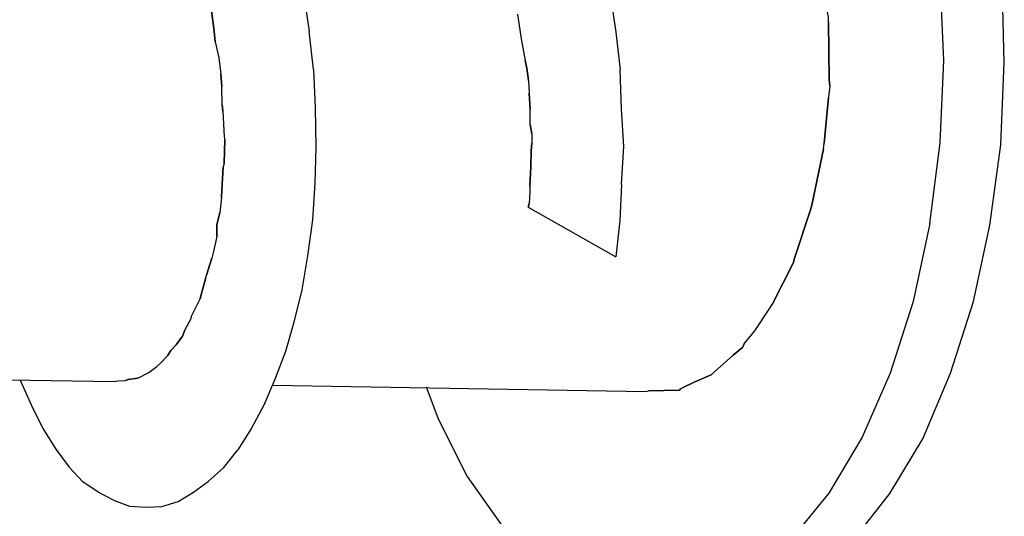
# Model space of a CAD drawing. Units: millimetres. Extents: x 5538 to 53691, y 2765 to 32197.
# Drawn here: x 27885 to 27933, y 15482 to 15506 of the extents above; entities that cross this region are included whole.
import ezdxf

# ---------------------------------------------------------------- set-up
doc = ezdxf.new("R2010")
doc.units = ezdxf.units.MM
doc.header["$LTSCALE"] = 0.1
doc.layers.add('Layer 1', color=7, linetype='Continuous')

msp = doc.modelspace()

# ---------------------------------------------------------------- linework, layer by layer
at = {"layer": 'Layer 1'}
for points, knots in [([(27929.729, 15496.475), (27929.729, 15496.475), (27930.228, 15500.398), (27930.228, 15500.398), (27930.228, 15500.398), (27930.228, 15500.398), (27930.402, 15504.409), (27930.402, 15504.409), (27930.402, 15504.409), (27930.402, 15504.409), (27930.234, 15508.433), (27930.234, 15508.433), (27930.234, 15508.433), (27930.234, 15508.433), (27929.79, 15512.298), (27929.79, 15512.298), (27929.79, 15512.298), (27929.79, 15512.298), (27929.037, 15516.014), (27929.037, 15516.014)], [0, 0, 0, 0, 0.2, 0.2, 0.2, 0.2, 0.4, 0.4, 0.4, 0.4, 0.6, 0.6, 0.6, 0.6, 0.8, 0.8, 0.8, 0.8, 1, 1, 1, 1]), ([(27898.809, 15509.543), (27898.809, 15509.543), (27899.209, 15507.698), (27899.209, 15507.698), (27899.209, 15507.698), (27899.209, 15507.698), (27899.49, 15505.846), (27899.49, 15505.846)], [0, 0, 0, 0, 0.5, 0.5, 0.5, 0.5, 1, 1, 1, 1]), ([(27914.154, 15507.675), (27914.154, 15507.675), (27914.426, 15505.787), (27914.426, 15505.787), (27914.426, 15505.787), (27914.426, 15505.787), (27914.636, 15503.954), (27914.636, 15503.954)], [0, 0, 0, 0, 0.5, 0.5, 0.5, 0.5, 1, 1, 1, 1]), ([(27894.555, 15507.193), (27894.555, 15507.193), (27894.73, 15506.838), (27894.73, 15506.838), (27894.73, 15506.838), (27894.73, 15506.838), (27894.853, 15505.84), (27894.853, 15505.84), (27894.853, 15505.84), (27894.853, 15505.84), (27894.908, 15505.322), (27894.908, 15505.322), (27894.908, 15505.322), (27894.908, 15505.322), (27895.088, 15504.541), (27895.088, 15504.541)], [0, 0, 0, 0, 0.25, 0.25, 0.25, 0.25, 0.5, 0.5, 0.5, 0.5, 0.75, 0.75, 0.75, 0.75, 1, 1, 1, 1]), ([(27924.796, 15506.282), (27924.796, 15506.282), (27924.781, 15506.518), (27924.781, 15506.518), (27924.781, 15506.518), (27924.781, 15506.518), (27924.672, 15507.127), (27924.672, 15507.127)], [0, 0, 0, 0, 0.5, 0.5, 0.5, 0.5, 1, 1, 1, 1]), ([(27894.908, 15505.322), (27894.908, 15505.322), (27894.853, 15505.84), (27894.853, 15505.84), (27894.853, 15505.84), (27894.853, 15505.84), (27894.73, 15506.838), (27894.73, 15506.838)], [0, 0, 0, 0, 0.5, 0.5, 0.5, 0.5, 1, 1, 1, 1]), ([(27909.638, 15506.671), (27909.638, 15506.671), (27909.645, 15506.553), (27909.645, 15506.553), (27909.645, 15506.553), (27909.645, 15506.553), (27909.82, 15505.463), (27909.82, 15505.463)], [0, 0, 0, 0, 0.5, 0.5, 0.5, 0.5, 1, 1, 1, 1]), ([(27909.645, 15506.553), (27909.645, 15506.553), (27909.82, 15505.463), (27909.82, 15505.463), (27909.82, 15505.463), (27909.82, 15505.463), (27910.004, 15504.41), (27910.004, 15504.41)], [0, 0, 0, 0, 0.5, 0.5, 0.5, 0.5, 1, 1, 1, 1]), ([(27924.796, 15506.282), (27924.796, 15506.282), (27924.828, 15503.492), (27924.828, 15503.492), (27924.828, 15503.492), (27924.828, 15503.492), (27924.86, 15503.175), (27924.86, 15503.175), (27924.86, 15503.175), (27924.86, 15503.175), (27924.789, 15502.614), (27924.789, 15502.614)], [0, 0, 0, 0, 0.333333, 0.333333, 0.333333, 0.333333, 0.666667, 0.666667, 0.666667, 0.666667, 1, 1, 1, 1]), ([(27894.908, 15505.322), (27894.908, 15505.322), (27895.088, 15504.541), (27895.088, 15504.541), (27895.088, 15504.541), (27895.088, 15504.541), (27895.185, 15503.742), (27895.185, 15503.742)], [0, 0, 0, 0, 0.5, 0.5, 0.5, 0.5, 1, 1, 1, 1]), ([(27909.82, 15505.463), (27909.82, 15505.463), (27910.004, 15504.41), (27910.004, 15504.41), (27910.004, 15504.41), (27910.004, 15504.41), (27910.098, 15504.037), (27910.098, 15504.037), (27910.098, 15504.037), (27910.098, 15504.037), (27910.172, 15503.439), (27910.172, 15503.439), (27910.172, 15503.439), (27910.172, 15503.439), (27910.199, 15502.814), (27910.199, 15502.814)], [0, 0, 0, 0, 0.25, 0.25, 0.25, 0.25, 0.5, 0.5, 0.5, 0.5, 0.75, 0.75, 0.75, 0.75, 1, 1, 1, 1]), ([(27895.088, 15504.541), (27895.088, 15504.541), (27895.185, 15503.742), (27895.185, 15503.742), (27895.185, 15503.742), (27895.185, 15503.742), (27895.222, 15503.153), (27895.222, 15503.153)], [0, 0, 0, 0, 0.5, 0.5, 0.5, 0.5, 1, 1, 1, 1]), ([(27910.172, 15503.439), (27910.172, 15503.439), (27910.098, 15504.037), (27910.098, 15504.037), (27910.098, 15504.037), (27910.098, 15504.037), (27910.004, 15504.41), (27910.004, 15504.41)], [0, 0, 0, 0, 0.5, 0.5, 0.5, 0.5, 1, 1, 1, 1]), ([(27895.254, 15502.256), (27895.254, 15502.256), (27895.222, 15503.153), (27895.222, 15503.153), (27895.222, 15503.153), (27895.222, 15503.153), (27895.185, 15503.742), (27895.185, 15503.742)], [0, 0, 0, 0, 0.5, 0.5, 0.5, 0.5, 1, 1, 1, 1]), ([(27899.69, 15503.978), (27899.69, 15503.978), (27899.772, 15502.101), (27899.772, 15502.101), (27899.772, 15502.101), (27899.772, 15502.101), (27899.808, 15500.198), (27899.808, 15500.198)], [0, 0, 0, 0, 0.5, 0.5, 0.5, 0.5, 1, 1, 1, 1]), ([(27914.701, 15498.374), (27914.701, 15498.374), (27914.809, 15500.238), (27914.809, 15500.238), (27914.809, 15500.238), (27914.809, 15500.238), (27914.708, 15502.042), (27914.708, 15502.042), (27914.708, 15502.042), (27914.708, 15502.042), (27914.636, 15503.954), (27914.636, 15503.954)], [0, 0, 0, 0, 0.333333, 0.333333, 0.333333, 0.333333, 0.666667, 0.666667, 0.666667, 0.666667, 1, 1, 1, 1]), ([(27910.172, 15503.439), (27910.172, 15503.439), (27910.199, 15502.814), (27910.199, 15502.814), (27910.199, 15502.814), (27910.199, 15502.814), (27910.26, 15502.024), (27910.26, 15502.024)], [0, 0, 0, 0, 0.5, 0.5, 0.5, 0.5, 1, 1, 1, 1]), ([(27924.86, 15503.175), (27924.86, 15503.175), (27924.789, 15502.614), (27924.789, 15502.614), (27924.789, 15502.614), (27924.789, 15502.614), (27924.585, 15500.389), (27924.585, 15500.389)], [0, 0, 0, 0, 0.5, 0.5, 0.5, 0.5, 1, 1, 1, 1]), ([(27895.286, 15501.938), (27895.286, 15501.938), (27895.254, 15502.256), (27895.254, 15502.256), (27895.254, 15502.256), (27895.254, 15502.256), (27895.222, 15503.153), (27895.222, 15503.153)], [0, 0, 0, 0, 0.5, 0.5, 0.5, 0.5, 1, 1, 1, 1]), ([(27895.254, 15502.256), (27895.254, 15502.256), (27895.286, 15501.938), (27895.286, 15501.938), (27895.286, 15501.938), (27895.286, 15501.938), (27895.34, 15500.688), (27895.34, 15500.688)], [0, 0, 0, 0, 0.5, 0.5, 0.5, 0.5, 1, 1, 1, 1]), ([(27895.286, 15501.938), (27895.286, 15501.938), (27895.34, 15500.688), (27895.34, 15500.688), (27895.34, 15500.688), (27895.34, 15500.688), (27895.384, 15500.561), (27895.384, 15500.561)], [0, 0, 0, 0, 0.5, 0.5, 0.5, 0.5, 1, 1, 1, 1]), ([(27910.334, 15500.845), (27910.334, 15500.845), (27910.258, 15501.29), (27910.258, 15501.29), (27910.258, 15501.29), (27910.258, 15501.29), (27910.26, 15502.024), (27910.26, 15502.024)], [0, 0, 0, 0, 0.5, 0.5, 0.5, 0.5, 1, 1, 1, 1]), ([(27910.258, 15501.29), (27910.258, 15501.29), (27910.334, 15500.845), (27910.334, 15500.845), (27910.334, 15500.845), (27910.334, 15500.845), (27910.327, 15500.384), (27910.327, 15500.384)], [0, 0, 0, 0, 0.5, 0.5, 0.5, 0.5, 1, 1, 1, 1]), ([(27910.334, 15500.845), (27910.334, 15500.845), (27910.327, 15500.384), (27910.327, 15500.384), (27910.327, 15500.384), (27910.327, 15500.384), (27910.304, 15500.004), (27910.304, 15500.004), (27910.304, 15500.004), (27910.304, 15500.004), (27910.292, 15499.234), (27910.292, 15499.234), (27910.292, 15499.234), (27910.292, 15499.234), (27910.234, 15498.284), (27910.234, 15498.284), (27910.234, 15498.284), (27910.234, 15498.284), (27910.239, 15498.011), (27910.239, 15498.011)], [0, 0, 0, 0, 0.2, 0.2, 0.2, 0.2, 0.4, 0.4, 0.4, 0.4, 0.6, 0.6, 0.6, 0.6, 0.8, 0.8, 0.8, 0.8, 1, 1, 1, 1]), ([(27895.34, 15500.688), (27895.34, 15500.688), (27895.384, 15500.561), (27895.384, 15500.561), (27895.384, 15500.561), (27895.384, 15500.561), (27895.35, 15499.41), (27895.35, 15499.41), (27895.35, 15499.41), (27895.35, 15499.41), (27895.302, 15499.23), (27895.302, 15499.23)], [0, 0, 0, 0, 0.333333, 0.333333, 0.333333, 0.333333, 0.666667, 0.666667, 0.666667, 0.666667, 1, 1, 1, 1]), ([(27910.234, 15498.284), (27910.234, 15498.284), (27910.292, 15499.234), (27910.292, 15499.234), (27910.292, 15499.234), (27910.292, 15499.234), (27910.304, 15500.004), (27910.304, 15500.004), (27910.304, 15500.004), (27910.304, 15500.004), (27910.327, 15500.384), (27910.327, 15500.384)], [0, 0, 0, 0, 0.333333, 0.333333, 0.333333, 0.333333, 0.666667, 0.666667, 0.666667, 0.666667, 1, 1, 1, 1]), ([(27931.848, 15492.668), (27931.848, 15492.668), (27932.645, 15496.398), (27932.645, 15496.398), (27932.645, 15496.398), (27932.645, 15496.398), (27933.179, 15500.312), (27933.179, 15500.312)], [0, 0, 0, 0, 0.5, 0.5, 0.5, 0.5, 1, 1, 1, 1]), ([(27899.808, 15500.198), (27899.808, 15500.198), (27899.765, 15498.433), (27899.765, 15498.433), (27899.765, 15498.433), (27899.765, 15498.433), (27899.641, 15496.65), (27899.641, 15496.65)], [0, 0, 0, 0, 0.5, 0.5, 0.5, 0.5, 1, 1, 1, 1]), ([(27924.544, 15500.091), (27924.544, 15500.091), (27924, 15497.453), (27924, 15497.453), (27924, 15497.453), (27924, 15497.453), (27923.942, 15497.236), (27923.942, 15497.236), (27923.942, 15497.236), (27923.942, 15497.236), (27923.137, 15494.784), (27923.137, 15494.784)], [0, 0, 0, 0, 0.333333, 0.333333, 0.333333, 0.333333, 0.666667, 0.666667, 0.666667, 0.666667, 1, 1, 1, 1]), ([(27895.35, 15499.41), (27895.35, 15499.41), (27895.302, 15499.23), (27895.302, 15499.23), (27895.302, 15499.23), (27895.302, 15499.23), (27895.231, 15498.089), (27895.231, 15498.089), (27895.231, 15498.089), (27895.231, 15498.089), (27895.217, 15497.746), (27895.217, 15497.746), (27895.217, 15497.746), (27895.217, 15497.746), (27895.134, 15496.994), (27895.134, 15496.994)], [0, 0, 0, 0, 0.25, 0.25, 0.25, 0.25, 0.5, 0.5, 0.5, 0.5, 0.75, 0.75, 0.75, 0.75, 1, 1, 1, 1]), ([(27895.217, 15497.746), (27895.217, 15497.746), (27895.231, 15498.089), (27895.231, 15498.089), (27895.231, 15498.089), (27895.231, 15498.089), (27895.302, 15499.23), (27895.302, 15499.23)], [0, 0, 0, 0, 0.5, 0.5, 0.5, 0.5, 1, 1, 1, 1]), ([(27914.701, 15498.374), (27914.701, 15498.374), (27914.621, 15496.618), (27914.621, 15496.618), (27914.621, 15496.618), (27914.621, 15496.618), (27914.424, 15494.854), (27914.424, 15494.854)], [0, 0, 0, 0, 0.5, 0.5, 0.5, 0.5, 1, 1, 1, 1]), ([(27910.239, 15498.011), (27910.239, 15498.011), (27910.204, 15497.441), (27910.204, 15497.441), (27910.204, 15497.441), (27910.204, 15497.441), (27910.156, 15497.261), (27910.156, 15497.261), (27910.156, 15497.261), (27910.156, 15497.261), (27914.424, 15494.854), (27914.424, 15494.854)], [0, 0, 0, 0, 0.333333, 0.333333, 0.333333, 0.333333, 0.666667, 0.666667, 0.666667, 0.666667, 1, 1, 1, 1]), ([(27910.234, 15498.284), (27910.234, 15498.284), (27910.239, 15498.011), (27910.239, 15498.011), (27910.239, 15498.011), (27910.239, 15498.011), (27910.204, 15497.441), (27910.204, 15497.441)], [0, 0, 0, 0, 0.5, 0.5, 0.5, 0.5, 1, 1, 1, 1]), ([(27895.217, 15497.746), (27895.217, 15497.746), (27895.134, 15496.994), (27895.134, 15496.994), (27895.134, 15496.994), (27895.134, 15496.994), (27894.981, 15496.418), (27894.981, 15496.418)], [0, 0, 0, 0, 0.5, 0.5, 0.5, 0.5, 1, 1, 1, 1]), ([(27894.982, 15495.838), (27894.982, 15495.838), (27894.981, 15496.418), (27894.981, 15496.418), (27894.981, 15496.418), (27894.981, 15496.418), (27895.134, 15496.994), (27895.134, 15496.994)], [0, 0, 0, 0, 0.5, 0.5, 0.5, 0.5, 1, 1, 1, 1]), ([(27899.641, 15496.65), (27899.641, 15496.65), (27899.406, 15494.896), (27899.406, 15494.896), (27899.406, 15494.896), (27899.406, 15494.896), (27899.12, 15493.233), (27899.12, 15493.233)], [0, 0, 0, 0, 0.5, 0.5, 0.5, 0.5, 1, 1, 1, 1]), ([(27894.981, 15496.418), (27894.981, 15496.418), (27894.982, 15495.838), (27894.982, 15495.838), (27894.982, 15495.838), (27894.982, 15495.838), (27894.827, 15495.106), (27894.827, 15495.106)], [0, 0, 0, 0, 0.5, 0.5, 0.5, 0.5, 1, 1, 1, 1]), ([(27894.982, 15495.838), (27894.982, 15495.838), (27894.827, 15495.106), (27894.827, 15495.106), (27894.827, 15495.106), (27894.827, 15495.106), (27894.741, 15494.782), (27894.741, 15494.782)], [0, 0, 0, 0, 0.5, 0.5, 0.5, 0.5, 1, 1, 1, 1]), ([(27894.827, 15495.106), (27894.827, 15495.106), (27894.741, 15494.782), (27894.741, 15494.782), (27894.741, 15494.782), (27894.741, 15494.782), (27894.484, 15493.96), (27894.484, 15493.96)], [0, 0, 0, 0, 0.5, 0.5, 0.5, 0.5, 1, 1, 1, 1]), ([(27894.437, 15493.781), (27894.437, 15493.781), (27894.484, 15493.96), (27894.484, 15493.96), (27894.484, 15493.96), (27894.484, 15493.96), (27894.741, 15494.782), (27894.741, 15494.782)], [0, 0, 0, 0, 0.5, 0.5, 0.5, 0.5, 1, 1, 1, 1]), ([(27923.137, 15494.784), (27923.137, 15494.784), (27923.08, 15494.567), (27923.08, 15494.567), (27923.08, 15494.567), (27923.08, 15494.567), (27922.036, 15492.527), (27922.036, 15492.527)], [0, 0, 0, 0, 0.5, 0.5, 0.5, 0.5, 1, 1, 1, 1]), ([(27893.758, 15491.951), (27893.758, 15491.951), (27894.178, 15492.806), (27894.178, 15492.806), (27894.178, 15492.806), (27894.178, 15492.806), (27894.197, 15492.877), (27894.197, 15492.877), (27894.197, 15492.877), (27894.197, 15492.877), (27894.437, 15493.781), (27894.437, 15493.781)], [0, 0, 0, 0, 0.333333, 0.333333, 0.333333, 0.333333, 0.666667, 0.666667, 0.666667, 0.666667, 1, 1, 1, 1]), ([(27894.437, 15493.781), (27894.437, 15493.781), (27894.197, 15492.877), (27894.197, 15492.877), (27894.197, 15492.877), (27894.197, 15492.877), (27894.178, 15492.806), (27894.178, 15492.806)], [0, 0, 0, 0, 0.5, 0.5, 0.5, 0.5, 1, 1, 1, 1]), ([(27899.12, 15493.233), (27899.12, 15493.233), (27898.745, 15491.671), (27898.745, 15491.671), (27898.745, 15491.671), (27898.745, 15491.671), (27898.326, 15490.237), (27898.326, 15490.237), (27898.326, 15490.237), (27898.326, 15490.237), (27897.798, 15488.832), (27897.798, 15488.832), (27897.798, 15488.832), (27897.798, 15488.832), (27897.282, 15487.616), (27897.282, 15487.616)], [0, 0, 0, 0, 0.25, 0.25, 0.25, 0.25, 0.5, 0.5, 0.5, 0.5, 0.75, 0.75, 0.75, 0.75, 1, 1, 1, 1]), ([(27893.729, 15491.844), (27893.729, 15491.844), (27893.758, 15491.951), (27893.758, 15491.951), (27893.758, 15491.951), (27893.758, 15491.951), (27894.178, 15492.806), (27894.178, 15492.806)], [0, 0, 0, 0, 0.5, 0.5, 0.5, 0.5, 1, 1, 1, 1]), ([(27920.677, 15490.608), (27920.677, 15490.608), (27921.194, 15491.243), (27921.194, 15491.243), (27921.194, 15491.243), (27921.194, 15491.243), (27921.897, 15492.293), (27921.897, 15492.293)], [0, 0, 0, 0, 0.5, 0.5, 0.5, 0.5, 1, 1, 1, 1]), ([(27921.194, 15491.243), (27921.194, 15491.243), (27921.897, 15492.293), (27921.897, 15492.293), (27921.897, 15492.293), (27921.897, 15492.293), (27922.036, 15492.527), (27922.036, 15492.527)], [0, 0, 0, 0, 0.5, 0.5, 0.5, 0.5, 1, 1, 1, 1]), ([(27893.309, 15490.988), (27893.309, 15490.988), (27893.422, 15491.268), (27893.422, 15491.268), (27893.422, 15491.268), (27893.422, 15491.268), (27893.729, 15491.844), (27893.729, 15491.844)], [0, 0, 0, 0, 0.5, 0.5, 0.5, 0.5, 1, 1, 1, 1]), ([(27893.422, 15491.268), (27893.422, 15491.268), (27893.729, 15491.844), (27893.729, 15491.844), (27893.729, 15491.844), (27893.729, 15491.844), (27893.758, 15491.951), (27893.758, 15491.951)], [0, 0, 0, 0, 0.5, 0.5, 0.5, 0.5, 1, 1, 1, 1]), ([(27893.422, 15491.268), (27893.422, 15491.268), (27893.309, 15490.988), (27893.309, 15490.988), (27893.309, 15490.988), (27893.309, 15490.988), (27893.005, 15490.567), (27893.005, 15490.567)], [0, 0, 0, 0, 0.5, 0.5, 0.5, 0.5, 1, 1, 1, 1]), ([(27892.738, 15490.29), (27892.738, 15490.29), (27893.005, 15490.567), (27893.005, 15490.567), (27893.005, 15490.567), (27893.005, 15490.567), (27893.309, 15490.988), (27893.309, 15490.988)], [0, 0, 0, 0, 0.5, 0.5, 0.5, 0.5, 1, 1, 1, 1]), ([(27892.066, 15489.503), (27892.066, 15489.503), (27892.222, 15489.654), (27892.222, 15489.654), (27892.222, 15489.654), (27892.222, 15489.654), (27892.589, 15490.02), (27892.589, 15490.02), (27892.589, 15490.02), (27892.589, 15490.02), (27892.738, 15490.29), (27892.738, 15490.29), (27892.738, 15490.29), (27892.738, 15490.29), (27893.005, 15490.567), (27893.005, 15490.567)], [0, 0, 0, 0, 0.25, 0.25, 0.25, 0.25, 0.5, 0.5, 0.5, 0.5, 0.75, 0.75, 0.75, 0.75, 1, 1, 1, 1]), ([(27892.738, 15490.29), (27892.738, 15490.29), (27892.589, 15490.02), (27892.589, 15490.02), (27892.589, 15490.02), (27892.589, 15490.02), (27892.222, 15489.654), (27892.222, 15489.654)], [0, 0, 0, 0, 0.5, 0.5, 0.5, 0.5, 1, 1, 1, 1]), ([(27919.235, 15489.251), (27919.235, 15489.251), (27920.144, 15490.053), (27920.144, 15490.053), (27920.144, 15490.053), (27920.144, 15490.053), (27920.594, 15490.436), (27920.594, 15490.436)], [0, 0, 0, 0, 0.5, 0.5, 0.5, 0.5, 1, 1, 1, 1]), ([(27920.677, 15490.608), (27920.677, 15490.608), (27920.594, 15490.436), (27920.594, 15490.436), (27920.594, 15490.436), (27920.594, 15490.436), (27920.144, 15490.053), (27920.144, 15490.053)], [0, 0, 0, 0, 0.5, 0.5, 0.5, 0.5, 1, 1, 1, 1]), ([(27918.25, 15488.739), (27918.25, 15488.739), (27919.08, 15489.099), (27919.08, 15489.099), (27919.08, 15489.099), (27919.08, 15489.099), (27919.235, 15489.251), (27919.235, 15489.251), (27919.235, 15489.251), (27919.235, 15489.251), (27920.144, 15490.053), (27920.144, 15490.053)], [0, 0, 0, 0, 0.333333, 0.333333, 0.333333, 0.333333, 0.666667, 0.666667, 0.666667, 0.666667, 1, 1, 1, 1]), ([(27891.68, 15489.218), (27891.68, 15489.218), (27892.066, 15489.503), (27892.066, 15489.503), (27892.066, 15489.503), (27892.066, 15489.503), (27892.222, 15489.654), (27892.222, 15489.654)], [0, 0, 0, 0, 0.5, 0.5, 0.5, 0.5, 1, 1, 1, 1]), ([(27889.944, 15488.79), (27889.944, 15488.79), (27890.017, 15488.771), (27890.017, 15488.771), (27890.017, 15488.771), (27890.017, 15488.771), (27890.144, 15488.815), (27890.144, 15488.815)], [0, 0, 0, 0, 0.5, 0.5, 0.5, 0.5, 1, 1, 1, 1]), ([(27890.017, 15488.771), (27890.017, 15488.771), (27890.144, 15488.815), (27890.144, 15488.815), (27890.144, 15488.815), (27890.144, 15488.815), (27890.534, 15488.828), (27890.534, 15488.828)], [0, 0, 0, 0, 0.5, 0.5, 0.5, 0.5, 1, 1, 1, 1]), ([(27890.144, 15488.815), (27890.144, 15488.815), (27890.534, 15488.828), (27890.534, 15488.828), (27890.534, 15488.828), (27890.534, 15488.828), (27890.661, 15488.87), (27890.661, 15488.87), (27890.661, 15488.87), (27890.661, 15488.87), (27891.142, 15488.936), (27891.142, 15488.936)], [0, 0, 0, 0, 0.333333, 0.333333, 0.333333, 0.333333, 0.666667, 0.666667, 0.666667, 0.666667, 1, 1, 1, 1]), ([(27891.142, 15488.936), (27891.142, 15488.936), (27890.661, 15488.87), (27890.661, 15488.87), (27890.661, 15488.87), (27890.661, 15488.87), (27890.534, 15488.828), (27890.534, 15488.828)], [0, 0, 0, 0, 0.5, 0.5, 0.5, 0.5, 1, 1, 1, 1]), ([(27919.08, 15489.099), (27919.08, 15489.099), (27918.25, 15488.739), (27918.25, 15488.739), (27918.25, 15488.739), (27918.25, 15488.739), (27917.676, 15488.467), (27917.676, 15488.467)], [0, 0, 0, 0, 0.5, 0.5, 0.5, 0.5, 1, 1, 1, 1]), ([(27907.179, 15484.142), (27907.179, 15484.142), (27905.771, 15486.989), (27905.771, 15486.989), (27905.771, 15486.989), (27905.771, 15486.989), (27905.202, 15488.491), (27905.202, 15488.491)], [0, 0, 0, 0, 0.5, 0.5, 0.5, 0.5, 1, 1, 1, 1]), ([(27917.584, 15488.414), (27917.584, 15488.414), (27917.529, 15488.351), (27917.529, 15488.351), (27917.529, 15488.351), (27917.529, 15488.351), (27916.016, 15488.328), (27916.016, 15488.328)], [0, 0, 0, 0, 0.5, 0.5, 0.5, 0.5, 1, 1, 1, 1]), ([(27917.529, 15488.351), (27917.529, 15488.351), (27917.584, 15488.414), (27917.584, 15488.414), (27917.584, 15488.414), (27917.584, 15488.414), (27917.676, 15488.467), (27917.676, 15488.467)], [0, 0, 0, 0, 0.5, 0.5, 0.5, 0.5, 1, 1, 1, 1]), ([(27917.584, 15488.414), (27917.584, 15488.414), (27917.676, 15488.467), (27917.676, 15488.467), (27917.676, 15488.467), (27917.676, 15488.467), (27918.25, 15488.739), (27918.25, 15488.739)], [0, 0, 0, 0, 0.5, 0.5, 0.5, 0.5, 1, 1, 1, 1]), ([(27897.282, 15487.616), (27897.282, 15487.616), (27896.678, 15486.502), (27896.678, 15486.502), (27896.678, 15486.502), (27896.678, 15486.502), (27896.011, 15485.443), (27896.011, 15485.443)], [0, 0, 0, 0, 0.5, 0.5, 0.5, 0.5, 1, 1, 1, 1]), ([(27889.953, 15482.992), (27889.953, 15482.992), (27889.206, 15483.384), (27889.206, 15483.384), (27889.206, 15483.384), (27889.206, 15483.384), (27888.453, 15483.892), (27888.453, 15483.892)], [0, 0, 0, 0, 0.5, 0.5, 0.5, 0.5, 1, 1, 1, 1])]:
    msp.add_open_spline(points, degree=3, knots=knots, dxfattribs=at)
for points in [[(27933.355, 15504.322), (27933.355, 15504.322), (27933.258, 15508.327), (27933.258, 15508.327)], [(27924.796, 15506.282), (27924.796, 15506.282), (27924.781, 15506.518), (27924.781, 15506.518)], [(27924.828, 15503.492), (27924.828, 15503.492), (27924.796, 15506.282), (27924.796, 15506.282)], [(27899.69, 15503.978), (27899.69, 15503.978), (27899.49, 15505.846), (27899.49, 15505.846)], [(27933.179, 15500.312), (27933.179, 15500.312), (27933.355, 15504.322), (27933.355, 15504.322)], [(27924.86, 15503.175), (27924.86, 15503.175), (27924.828, 15503.492), (27924.828, 15503.492)], [(27910.26, 15502.024), (27910.26, 15502.024), (27910.199, 15502.814), (27910.199, 15502.814)], [(27924.585, 15500.389), (27924.585, 15500.389), (27924.789, 15502.614), (27924.789, 15502.614)], [(27910.258, 15501.29), (27910.258, 15501.29), (27910.26, 15502.024), (27910.26, 15502.024)], [(27895.35, 15499.41), (27895.35, 15499.41), (27895.384, 15500.561), (27895.384, 15500.561)], [(27924.544, 15500.091), (27924.544, 15500.091), (27924.585, 15500.389), (27924.585, 15500.389)], [(27924.544, 15500.091), (27924.544, 15500.091), (27924.585, 15500.389), (27924.585, 15500.389)], [(27924, 15497.453), (27924, 15497.453), (27924.544, 15500.091), (27924.544, 15500.091)], [(27910.156, 15497.261), (27910.156, 15497.261), (27910.204, 15497.441), (27910.204, 15497.441)], [(27923.942, 15497.236), (27923.942, 15497.236), (27924, 15497.453), (27924, 15497.453)], [(27923.137, 15494.784), (27923.137, 15494.784), (27923.942, 15497.236), (27923.942, 15497.236)], [(27929.729, 15496.475), (27929.729, 15496.475), (27928.913, 15492.673), (27928.913, 15492.673)], [(27914.424, 15494.854), (27914.424, 15494.854), (27914.424, 15494.854), (27914.424, 15494.854)], [(27922.036, 15492.527), (27922.036, 15492.527), (27923.08, 15494.567), (27923.08, 15494.567)], [(27923.08, 15494.567), (27923.08, 15494.567), (27923.137, 15494.784), (27923.137, 15494.784)], [(27894.437, 15493.781), (27894.437, 15493.781), (27894.484, 15493.96), (27894.484, 15493.96)], [(27928.913, 15492.673), (27928.913, 15492.673), (27927.795, 15489.184), (27927.795, 15489.184)], [(27928.932, 15492.746), (27928.932, 15492.746), (27928.913, 15492.673), (27928.913, 15492.673)], [(27930.73, 15489.178), (27930.73, 15489.178), (27931.848, 15492.668), (27931.848, 15492.668)], [(27931.848, 15492.668), (27931.848, 15492.668), (27931.838, 15492.632), (27931.838, 15492.632)], [(27921.897, 15492.293), (27921.897, 15492.293), (27922.036, 15492.527), (27922.036, 15492.527)], [(27920.677, 15490.608), (27920.677, 15490.608), (27921.194, 15491.243), (27921.194, 15491.243)], [(27920.594, 15490.436), (27920.594, 15490.436), (27920.677, 15490.608), (27920.677, 15490.608)], [(27891.68, 15489.218), (27891.68, 15489.218), (27892.066, 15489.503), (27892.066, 15489.503)], [(27882.744, 15488.883), (27882.744, 15488.883), (27890.017, 15488.771), (27890.017, 15488.771)], [(27885.399, 15488.837), (27885.399, 15488.837), (27885.96, 15487.606), (27885.96, 15487.606)], [(27889.944, 15488.79), (27889.944, 15488.79), (27890.017, 15488.771), (27890.017, 15488.771)], [(27891.142, 15488.936), (27891.142, 15488.936), (27891.68, 15489.218), (27891.68, 15489.218)], [(27891.142, 15488.936), (27891.142, 15488.936), (27891.68, 15489.218), (27891.68, 15489.218)], [(27919.08, 15489.099), (27919.08, 15489.099), (27919.235, 15489.251), (27919.235, 15489.251)], [(27927.795, 15489.184), (27927.795, 15489.184), (27926.428, 15486.069), (27926.428, 15486.069)], [(27929.379, 15485.982), (27929.379, 15485.982), (27930.73, 15489.178), (27930.73, 15489.178)], [(27897.695, 15488.59), (27897.695, 15488.59), (27915.889, 15488.284), (27915.889, 15488.284)], [(27915.889, 15488.284), (27915.889, 15488.284), (27916.016, 15488.328), (27916.016, 15488.328)], [(27915.889, 15488.284), (27915.889, 15488.284), (27916.016, 15488.328), (27916.016, 15488.328)], [(27916.016, 15488.328), (27916.016, 15488.328), (27917.529, 15488.351), (27917.529, 15488.351)], [(27885.96, 15487.606), (27885.96, 15487.606), (27886.515, 15486.493), (27886.515, 15486.493)], [(27886.515, 15486.493), (27886.515, 15486.493), (27887.135, 15485.478), (27887.135, 15485.478)], [(27926.428, 15486.069), (27926.428, 15486.069), (27924.812, 15483.329), (27924.812, 15483.329)], [(27927.784, 15483.315), (27927.784, 15483.315), (27929.379, 15485.982), (27929.379, 15485.982)], [(27887.135, 15485.478), (27887.135, 15485.478), (27887.792, 15484.609), (27887.792, 15484.609)], [(27895.32, 15484.583), (27895.32, 15484.583), (27896.011, 15485.443), (27896.011, 15485.443)], [(27887.792, 15484.609), (27887.792, 15484.609), (27888.453, 15483.892), (27888.453, 15483.892)], [(27894.558, 15483.897), (27894.558, 15483.897), (27895.32, 15484.583), (27895.32, 15484.583)], [(27907.179, 15484.142), (27907.179, 15484.142), (27908.867, 15481.763), (27908.867, 15481.763)], [(27893.845, 15483.39), (27893.845, 15483.39), (27894.558, 15483.897), (27894.558, 15483.897)], [(27893.104, 15482.93), (27893.104, 15482.93), (27893.845, 15483.39), (27893.845, 15483.39)], [(27924.812, 15483.329), (27924.812, 15483.329), (27922.988, 15481.109), (27922.988, 15481.109)], [(27926.031, 15481.075), (27926.031, 15481.075), (27927.784, 15483.315), (27927.784, 15483.315)], [(27889.953, 15482.992), (27889.953, 15482.992), (27890.728, 15482.71), (27890.728, 15482.71)], [(27890.728, 15482.71), (27890.728, 15482.71), (27891.524, 15482.653), (27891.524, 15482.653)], [(27891.524, 15482.653), (27891.524, 15482.653), (27892.303, 15482.679), (27892.303, 15482.679)], [(27892.303, 15482.679), (27892.303, 15482.679), (27893.104, 15482.93), (27893.104, 15482.93)]]:
    msp.add_open_spline(points, degree=3, dxfattribs=at)

doc.saveas('drawing.dxf')
